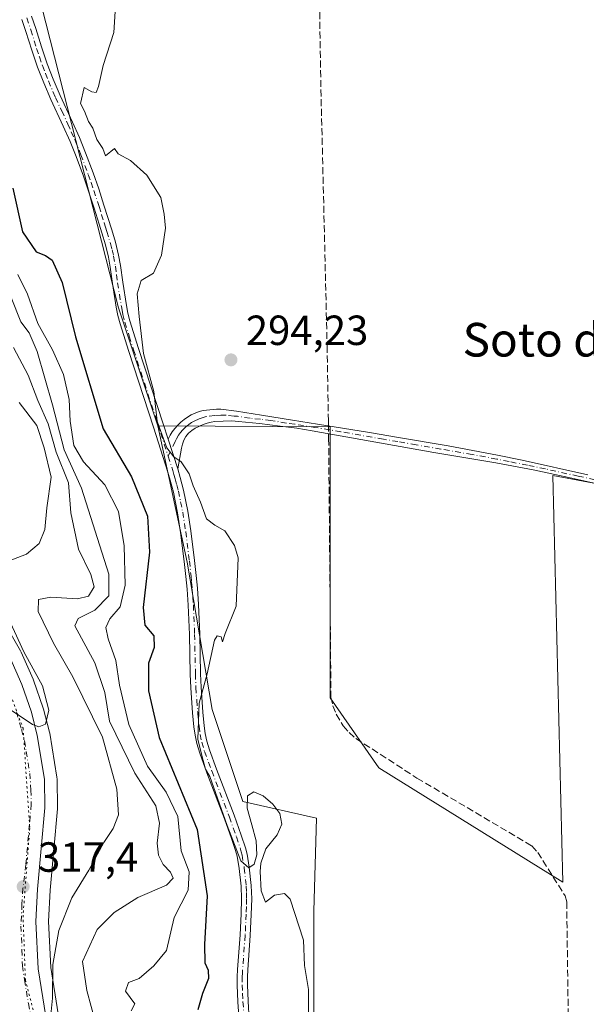
# Model space of a CAD drawing. Units: metres. Extents: x 597696 to 601164, y 4694417 to 4696779.
# Drawn here: x 598727 to 598862, y 4694726 to 4694960 of the extents above; entities that cross this region are included whole.
import ezdxf
from ezdxf.enums import TextEntityAlignment as Align

# ---------------------------------------------------------------- set-up
doc = ezdxf.new("R2010")
doc.units = ezdxf.units.M
doc.header["$MEASUREMENT"] = 0
for name, pattern in [('DGN Style 3', [2.307223458686699, 1.648016756204785, -0.6592067024819142]), ('DGN Style 4', [2.6384748266838614, 1.318413404963828, -0.6592067024819142, 0.001648016756204785, -0.6592067024819142]), ('DGN Style 5', [1.1536117293433497, 0.4944050268614355, -0.6592067024819142])]:
    doc.linetypes.add(name, pattern=pattern)
for name, color, linetype, lineweight in [('Camino Cxs', 7, 'Continuous', 0), ('Camino eje', 30, 'DGN Style 4', 13), ('Carretera de calzada única Cxs', 7, 'Continuous', 13), ('Carretera de calzada única eje', 7, 'DGN Style 4', 0), ('Corriente artificial lineal', 4, 'DGN Style 3', 13), ('Corriente artificial lineal oculto', 135, 'DGN Style 4', 13), ('Cultivos herbáceos CxS', 92, 'Continuous', 0), ('Cultivos leñosos CxS', 92, 'Continuous', 0), ('Curva de nivel maestra', 30, 'Continuous', 30), ('Curva de nivel normal', 30, 'Continuous', 0), ('Matorral CxS', 135, 'Continuous', 0), ('Núcleo urbano CxS', 7, 'Continuous', 0), ('Pastizal CxS', 92, 'Continuous', 0), ('Punto de cota en terreno', 7, 'Continuous', 0), ('Rótulo de punto de cota en terreno', 7, 'Continuous', 0), ('Texto cartográfico', 7, 'Continuous', 0), ('Vía pecuaria eje', 92, 'DGN Style 5', 0)]:
    doc.layers.add(name, color=color, linetype=linetype, lineweight=lineweight)
doc.styles.add('Style-Arial', font='txt')

# ---------------------------------------------------------------- blocks, each defined once
blk = doc.blocks.new('5PATER')
at = {"layer": 'Pastizal CxS', "linetype": 'Continuous', "lineweight": 0}
h = blk.add_hatch(color=51, dxfattribs=at)
edge = h.paths.add_edge_path()
edge.add_ellipse((0, 0), major_axis=(-0.1095731443231308, -0.1110710700762829), ratio=0.9994222409660322, start_angle=0, end_angle=360)

msp = doc.modelspace()

# ---------------------------------------------------------------- linework, layer by layer
at = {"layer": 'Camino Cxs', "color": 7, "linetype": 'Continuous', "lineweight": 0, "extrusion": (-0.01233681871126462, 0.03835727040609533, 0.9991879316280192), "elevation": 172990.1300438714, "flags": 128}
msp.add_lwpolyline([(-2007489.157743603, -4282549.662691107), (-2007489.157743603, -4282557.147974173)], dxfattribs=at)
msp.add_lwpolyline([(-2007489.157743603, -4282549.662691107), (-2007489.157743603, -4282557.147974173)], dxfattribs=at)
at = {"layer": 'Camino Cxs', "color": 7, "linetype": 'Continuous', "lineweight": 0}
for points in [[(598779.6601, 4694722.4101, 297.3561000000045), (598779.3800999997, 4694726.9101, 297.1833000000042), (598779.2001, 4694730.9001, 297.249100000001), (598779.2001, 4694732.9001, 297.2442000000011), (598779.2801000001, 4694734.630100001, 297.0809000000008), (598779.8901000004, 4694742.8101, 296.6561999999976), (598780.1401000004, 4694747.8101, 296.6175999999978), (598780.2401000002, 4694751.390100001, 296.4492999999929), (598780.1401000004, 4694754.390100001, 296.3540000000066), (598779.6901000004, 4694758.590100001, 296.2943999999989), (598779.1801000005, 4694761.540100001, 296.2782000000007), (598778.8300999999, 4694762.870100001, 296.2969000000012), (598777.9001000002, 4694765.720100001, 296.2706999999937), (598776.2200999996, 4694770.4301, 296.4030000000057), (598772.0100999996, 4694781.370100001, 295.8944999999949), (598770.3000999996, 4694786.0601, 296.0337), (598769.6201, 4694788.3201, 296.040599999993), (598769.2200999996, 4694790.290100001, 296.0411000000022), (598768.9401000004, 4694792.270099999, 295.9777999999933), (598768.6101000002, 4694795.5801, 295.9412000000011), (598768.1801000005, 4694801.5601, 295.9250000000029), (598768.0701000001, 4694804.8201, 295.9918000000035), (598767.8800999997, 4694814.220100001, 296.4046999999992), (598767.5800999999, 4694821.200099999, 296.7581999999966), (598767.3201000001, 4694825.030099999, 296.7004000000015), (598767.0301000001, 4694828.020099999, 296.5953000000009), (598766.6401000004, 4694831.590100001, 296.5838999999978), (598765.7701000003, 4694838.520099999, 296.6805000000023), (598765.0500999996, 4694843.140100001, 296.5915999999997), (598764.0601000005, 4694848.040100001, 296.343399999998), (598763.3101000005, 4694850.950099999, 296.1434000000008), (598762.7401000002, 4694852.860099999, 295.9860999999946), (598759.3000999996, 4694863.540100001, 295.8833000000013), (598753.4301000005, 4694881.5101, 295.6272000000026), (598751.3501000004, 4694888.130100001, 295.9315999999963), (598750.8501000004, 4694890.0701, 296.0706000000064), (598750.4600999998, 4694892.030099999, 296.1646000000038), (598749.5701000001, 4694897.6601, 296.6662999999971), (598749.0401, 4694901.600099999, 297.0258999999933), (598748.6401000004, 4694903.9301, 297.1062999999995), (598747.9001000002, 4694906.840100001, 297.0883000000031), (598747.0401, 4694909.710100001, 296.9495000000024), (598746.4001000002, 4694911.770099999, 296.7997000000032), (598745.2001, 4694915.5801, 296.7265000000043), (598743.9600999998, 4694919.380100001, 296.6383999999962), (598742.6501000002, 4694923.1801, 296.4425999999949), (598740.8901000004, 4694927.860099999, 296.2263999999996), (598739.4600999998, 4694931.4001, 296.2167000000045), (598737.8400999998, 4694935.0601, 296.2994000000036), (598734.8800999997, 4694941.4001, 296.9395999999979), (598733.1901000004, 4694945.360099999, 297.2737000000052), (598731.7301000003, 4694949.0701, 297.6128000000026), (598730.3601000002, 4694953.1801, 297.8209999999963), (598728.9801000003, 4694957.5701, 297.8358000000007), (598728.0000999998, 4694960.4001, 297.6171000000031)], [(598779.6601, 4694722.4101, 297.3561000000045), (598779.3800999997, 4694726.9101, 297.1833000000042), (598779.2001, 4694730.9001, 297.249100000001), (598779.2001, 4694732.9001, 297.2442000000011), (598779.2801000001, 4694734.630100001, 297.0809000000008), (598779.8901000004, 4694742.8101, 296.6561999999976), (598780.1401000004, 4694747.8101, 296.6175999999978), (598780.2401000002, 4694751.390100001, 296.4492999999929), (598780.1401000004, 4694754.390100001, 296.3540000000066), (598779.6901000004, 4694758.590100001, 296.2943999999989), (598779.1801000005, 4694761.540100001, 296.2782000000007), (598778.8300999999, 4694762.870100001, 296.2969000000012), (598777.9001000002, 4694765.720100001, 296.2706999999937), (598776.2200999996, 4694770.4301, 296.4030000000057), (598772.0100999996, 4694781.370100001, 295.8944999999949), (598770.3000999996, 4694786.0601, 296.0337), (598769.6201, 4694788.3201, 296.040599999993), (598769.2200999996, 4694790.290100001, 296.0411000000022), (598768.9401000004, 4694792.270099999, 295.9777999999933), (598768.6101000002, 4694795.5801, 295.9412000000011), (598768.1801000005, 4694801.5601, 295.9250000000029), (598768.0701000001, 4694804.8201, 295.9918000000035), (598767.8800999997, 4694814.220100001, 296.4046999999992), (598767.5800999999, 4694821.200099999, 296.7581999999966), (598767.3201000001, 4694825.030099999, 296.7004000000015), (598767.0301000001, 4694828.020099999, 296.5953000000009), (598766.6401000004, 4694831.590100001, 296.5838999999978), (598765.7701000003, 4694838.520099999, 296.6805000000023), (598765.0500999996, 4694843.140100001, 296.5915999999997), (598764.0601000005, 4694848.040100001, 296.343399999998), (598763.3101000005, 4694850.950099999, 296.1434000000008), (598762.7401000002, 4694852.860099999, 295.9860999999946), (598759.3000999996, 4694863.540100001, 295.8833000000013), (598753.4301000005, 4694881.5101, 295.6272000000026), (598751.3501000004, 4694888.130100001, 295.9315999999963), (598750.8501000004, 4694890.0701, 296.0706000000064), (598750.4600999998, 4694892.030099999, 296.1646000000038), (598749.5701000001, 4694897.6601, 296.6662999999971), (598749.0401, 4694901.600099999, 297.0258999999933), (598748.6401000004, 4694903.9301, 297.1062999999995), (598747.9001000002, 4694906.840100001, 297.0883000000031), (598747.0401, 4694909.710100001, 296.9495000000024), (598746.4001000002, 4694911.770099999, 296.7997000000032), (598745.2001, 4694915.5801, 296.7265000000043), (598743.9600999998, 4694919.380100001, 296.6383999999962), (598742.6501000002, 4694923.1801, 296.4425999999949), (598740.8901000004, 4694927.860099999, 296.2263999999996), (598739.4600999998, 4694931.4001, 296.2167000000045), (598737.8400999998, 4694935.0601, 296.2994000000036), (598734.8800999997, 4694941.4001, 296.9395999999979), (598733.1901000004, 4694945.360099999, 297.2737000000052), (598731.7301000003, 4694949.0701, 297.6128000000026), (598730.3601000002, 4694953.1801, 297.8209999999963), (598728.9801000003, 4694957.5701, 297.8358000000007), (598728.0000999998, 4694960.4001, 297.6171000000031)], [(598730.2901, 4694961.210100001, 296.993100000007), (598731.2901, 4694958.3301, 297.0957999999956), (598732.6700999998, 4694953.9301, 297.073000000004), (598734.0201000003, 4694949.9101, 296.9686999999976), (598735.4401000004, 4694946.280099999, 296.7458000000042), (598737.1001000004, 4694942.390100001, 296.4296000000031), (598740.0500999996, 4694936.0601, 295.9630999999936), (598741.7001, 4694932.350099999, 295.9630000000034), (598743.1601, 4694928.7401, 295.9502000000066), (598744.9401000004, 4694924.0001, 296.0850000000065), (598746.2701000003, 4694920.1601, 296.2305999999954), (598747.5201000003, 4694916.3201, 296.3029999999999), (598749.3701, 4694910.420100001, 296.426999999996), (598750.2500999998, 4694907.4801, 296.4377999999998), (598751.0201000003, 4694904.4301, 296.3147000000026), (598751.4401000004, 4694901.970100001, 296.1928999999946), (598751.9801000003, 4694898.0101, 295.8925000000018), (598752.8601000002, 4694892.460100001, 295.5103999999992), (598753.2200999996, 4694890.610099999, 295.4713000000047), (598753.6901000004, 4694888.790100001, 295.4159000000073), (598755.7401000002, 4694882.2501, 295.241200000004), (598761.6101000002, 4694864.290100001, 295.2407999999996), (598762.7701000003, 4694860.710100001, 295.155700000003), (598765.0601000005, 4694853.590100001, 295.4572999999946), (598765.6601, 4694851.600099999, 295.5198999999994), (598766.4301000005, 4694848.590100001, 295.5770000000048), (598767.4501, 4694843.5701, 295.5835999999982), (598768.1801000005, 4694838.860099999, 295.7860999999975), (598769.0601000005, 4694831.870100001, 296.0383000000002), (598769.4501, 4694828.270099999, 296.1407000000036), (598769.7401000002, 4694825.2301, 296.223800000007), (598770.0100999996, 4694821.340100001, 296.2406999999948), (598770.3101000005, 4694814.300100001, 295.9128000000055), (598770.5000999998, 4694804.880100001, 295.4848999999958), (598770.6101000002, 4694801.690099999, 295.4023000000016), (598771.0401, 4694795.790100001, 295.3141999999934), (598771.3601000002, 4694792.5601, 295.2191000000021), (598771.6201, 4694790.700099999, 295.2048000000068), (598771.9801000003, 4694788.920100001, 295.1383999999962), (598772.6101000002, 4694786.8301, 295.0212999999931), (598774.2901, 4694782.220100001, 295.1275000000023), (598778.5000999998, 4694771.270099999, 295.3554000000004), (598780.2001, 4694766.5101, 295.6276999999973), (598781.1601, 4694763.5601, 295.4818999999989), (598781.5601000005, 4694762.0601, 295.3931000000011), (598782.1001000004, 4694758.9301, 295.3438000000024), (598782.5701000001, 4694754.5601, 295.3585000000021), (598782.6801000005, 4694751.4001, 295.4660000000004), (598782.5701000001, 4694747.710100001, 295.5813000000053), (598782.3201000001, 4694742.6601, 295.8525999999983), (598781.7100999998, 4694734.4901, 296.4524999999995), (598781.6401000004, 4694732.850099999, 296.5642999999982), (598781.6401000004, 4694730.960100001, 296.6067999999942), (598781.8101000005, 4694727.040100001, 296.6333000000013), (598782.0900999998, 4694722.610099999, 296.6803999999975)], [(598730.2901, 4694961.210100001, 296.993100000007), (598731.2901, 4694958.3301, 297.0957999999956), (598732.6700999998, 4694953.9301, 297.073000000004), (598734.0201000003, 4694949.9101, 296.9686999999976), (598735.4401000004, 4694946.280099999, 296.7458000000042), (598737.1001000004, 4694942.390100001, 296.4296000000031), (598740.0500999996, 4694936.0601, 295.9630999999936), (598741.7001, 4694932.350099999, 295.9630000000034), (598743.1601, 4694928.7401, 295.9502000000066), (598744.9401000004, 4694924.0001, 296.0850000000065), (598746.2701000003, 4694920.1601, 296.2305999999954), (598747.5201000003, 4694916.3201, 296.3029999999999), (598749.3701, 4694910.420100001, 296.426999999996), (598750.2500999998, 4694907.4801, 296.4377999999998), (598751.0201000003, 4694904.4301, 296.3147000000026), (598751.4401000004, 4694901.970100001, 296.1928999999946), (598751.9801000003, 4694898.0101, 295.8925000000018), (598752.8601000002, 4694892.460100001, 295.5103999999992), (598753.2200999996, 4694890.610099999, 295.4713000000047), (598753.6901000004, 4694888.790100001, 295.4159000000073), (598755.7401000002, 4694882.2501, 295.241200000004), (598761.6101000002, 4694864.290100001, 295.2407999999996), (598762.7701000003, 4694860.710100001, 295.155700000003)], [(598876.6201, 4694847.470100001, 293.4014000000025), (598858.0701000001, 4694851.5601, 293.5850000000065), (598849.6201, 4694853.370100001, 293.7069999999949), (598840.7701000003, 4694855.0101, 293.7839999999997), (598825.9901000002, 4694857.540100001, 293.8558000000049), (598797.0800999999, 4694862.670100001, 294.2271000000038), (598793.4401000004, 4694863.2601, 294.2005999999965), (598789.4700999996, 4694863.800100001, 294.223800000007), (598784.5000999998, 4694864.380100001, 294.3012000000017), (598779.5301000001, 4694864.9101, 294.3858999999939), (598777.9101, 4694865.020099999, 294.4128999999957), (598775.9001000002, 4694864.9901, 294.4471999999951), (598773.9001000002, 4694864.840100001, 294.4807000000001), (598773.0000999998, 4694864.710100001, 294.4949999999953), (598772.0401, 4694864.4801, 294.5175000000018), (598771.1001000004, 4694864.1601, 294.5455999999977), (598769.2401000002, 4694863.280099999, 294.5896000000066), (598768.3901000004, 4694862.7301, 294.601999999999), (598767.6501000002, 4694862.0801, 294.6284000000014), (598767.0301000001, 4694861.290100001, 294.7014000000054), (598766.5500999996, 4694860.420100001, 294.7819000000018), (598766.1700999998, 4694859.520099999, 294.8607000000048), (598765.9301000005, 4694858.5701, 294.9315000000061), (598765.0601000005, 4694853.590100001, 295.4572999999946), (598762.7701000003, 4694860.710100001, 295.155700000003), (598763.2401000002, 4694861.600099999, 295.0432000000001), (598763.7701000003, 4694862.440099999, 294.9373000000051), (598764.3800999997, 4694863.2501, 294.883799999996), (598765.0701000001, 4694864.020099999, 294.8356000000058), (598765.7901, 4694864.710100001, 294.7924000000057), (598766.5800999999, 4694865.350099999, 294.7513999999938), (598767.4101, 4694865.920100001, 294.7140999999974), (598768.3000999996, 4694866.4301, 294.6888000000035), (598769.2200999996, 4694866.860099999, 294.6585999999952), (598770.1700999998, 4694867.220100001, 294.6229000000022), (598771.1300999997, 4694867.4901, 294.582899999994), (598774.3201000001, 4694867.770099999, 294.475099999996), (598775.3201000001, 4694867.780099999, 294.4529000000039), (598779.0701000001, 4694867.300100001, 294.382700000002), (598785.0000999998, 4694866.4001, 294.277700000006), (598792.3901000004, 4694865.210100001, 294.1576000000059), (598798.3000999996, 4694864.2501, 294.1779999999999), (598810.6901000004, 4694862.2301, 293.7587000000058), (598817.5701000001, 4694861.110099999, 293.727899999998), (598829.3901000004, 4694859.0601, 293.7382000000071), (598841.1001000004, 4694856.860099999, 293.6964000000008), (598846.9700999996, 4694855.6501, 293.6402999999991), (598862.6001000004, 4694852.210100001, 293.5632000000041)], [(598762.7701000003, 4694860.710100001, 295.155700000003), (598763.2401000002, 4694861.600099999, 295.0432000000001), (598763.7701000003, 4694862.440099999, 294.9373000000051), (598764.3800999997, 4694863.2501, 294.883799999996), (598765.0701000001, 4694864.020099999, 294.8356000000058), (598765.7901, 4694864.710100001, 294.7924000000057), (598766.5800999999, 4694865.350099999, 294.7513999999938), (598767.4101, 4694865.920100001, 294.7140999999974), (598768.3000999996, 4694866.4301, 294.6888000000035), (598769.2200999996, 4694866.860099999, 294.6585999999952), (598770.1700999998, 4694867.220100001, 294.6229000000022), (598771.1300999997, 4694867.4901, 294.582899999994), (598774.3201000001, 4694867.770099999, 294.475099999996), (598775.3201000001, 4694867.780099999, 294.4529000000039), (598779.0701000001, 4694867.300100001, 294.382700000002), (598785.0000999998, 4694866.4001, 294.277700000006), (598792.3901000004, 4694865.210100001, 294.1576000000059), (598798.3000999996, 4694864.2501, 294.1779999999999), (598810.6901000004, 4694862.2301, 293.7587000000058), (598817.5701000001, 4694861.110099999, 293.727899999998), (598829.3901000004, 4694859.0601, 293.7382000000071), (598841.1001000004, 4694856.860099999, 293.6964000000008), (598846.9700999996, 4694855.6501, 293.6402999999991), (598862.6001000004, 4694852.210100001, 293.5632000000041)], [(598876.6201, 4694847.470100001, 293.4014000000025), (598858.0701000001, 4694851.5601, 293.5850000000065), (598849.6201, 4694853.370100001, 293.7069999999949), (598840.7701000003, 4694855.0101, 293.7839999999997), (598825.9901000002, 4694857.540100001, 293.8558000000049), (598797.0800999999, 4694862.670100001, 294.2271000000038), (598793.4401000004, 4694863.2601, 294.2005999999965), (598789.4700999996, 4694863.800100001, 294.223800000007), (598784.5000999998, 4694864.380100001, 294.3012000000017), (598779.5301000001, 4694864.9101, 294.3858999999939), (598777.9101, 4694865.020099999, 294.4128999999957), (598775.9001000002, 4694864.9901, 294.4471999999951), (598773.9001000002, 4694864.840100001, 294.4807000000001), (598773.0000999998, 4694864.710100001, 294.4949999999953), (598772.0401, 4694864.4801, 294.5175000000018), (598771.1001000004, 4694864.1601, 294.5455999999977), (598769.2401000002, 4694863.280099999, 294.5896000000066), (598768.3901000004, 4694862.7301, 294.601999999999), (598767.6501000002, 4694862.0801, 294.6284000000014), (598767.0301000001, 4694861.290100001, 294.7014000000054), (598766.5500999996, 4694860.420100001, 294.7819000000018), (598766.1700999998, 4694859.520099999, 294.8607000000048), (598765.9301000005, 4694858.5701, 294.9315000000061), (598765.0601000005, 4694853.590100001, 295.4572999999946)], [(598765.0601000005, 4694853.590100001, 295.4572999999946), (598765.6601, 4694851.600099999, 295.5198999999994), (598766.4301000005, 4694848.590100001, 295.5770000000048), (598767.4501, 4694843.5701, 295.5835999999982), (598768.1801000005, 4694838.860099999, 295.7860999999975), (598769.0601000005, 4694831.870100001, 296.0383000000002), (598769.4501, 4694828.270099999, 296.1407000000036), (598769.7401000002, 4694825.2301, 296.223800000007), (598770.0100999996, 4694821.340100001, 296.2406999999948), (598770.3101000005, 4694814.300100001, 295.9128000000055), (598770.5000999998, 4694804.880100001, 295.4848999999958), (598770.6101000002, 4694801.690099999, 295.4023000000016), (598771.0401, 4694795.790100001, 295.3141999999934), (598771.3601000002, 4694792.5601, 295.2191000000021), (598771.6201, 4694790.700099999, 295.2048000000068), (598771.9801000003, 4694788.920100001, 295.1383999999962), (598772.6101000002, 4694786.8301, 295.0212999999931), (598774.2901, 4694782.220100001, 295.1275000000023), (598778.5000999998, 4694771.270099999, 295.3554000000004), (598780.2001, 4694766.5101, 295.6276999999973), (598781.1601, 4694763.5601, 295.4818999999989), (598781.5601000005, 4694762.0601, 295.3931000000011), (598782.1001000004, 4694758.9301, 295.3438000000024), (598782.5701000001, 4694754.5601, 295.3585000000021), (598782.6801000005, 4694751.4001, 295.4660000000004), (598782.5701000001, 4694747.710100001, 295.5813000000053), (598782.3201000001, 4694742.6601, 295.8525999999983), (598781.7100999998, 4694734.4901, 296.4524999999995), (598781.6401000004, 4694732.850099999, 296.5642999999982), (598781.6401000004, 4694730.960100001, 296.6067999999942), (598781.8101000005, 4694727.040100001, 296.6333000000013), (598782.0900999998, 4694722.610099999, 296.6803999999975)]]:
    msp.add_polyline3d(points, dxfattribs=at)
at = {"layer": 'Camino eje', "color": 30, "linetype": 'DGN Style 4', "lineweight": 13}
for points in [[(598729.1451000003, 4694960.8051, 297.2957000000025), (598730.1350999996, 4694957.950099999, 297.4567999999999), (598731.5151000004, 4694953.5551, 297.438599999994), (598732.1901000004, 4694951.545100001, 297.3546000000061), (598732.8750999998, 4694949.4901, 297.2480000000069), (598733.6051000003, 4694947.6351, 297.1486000000005), (598734.3151000004, 4694945.8201, 297.0105999999942), (598735.9901000002, 4694941.895099999, 296.6818000000058), (598737.4700999996, 4694938.725099999, 296.3396999999969), (598738.9451000001, 4694935.5601, 296.1392000000051), (598739.7550999997, 4694933.7301, 296.0962), (598740.5800999999, 4694931.8751, 296.0901000000013), (598742.0251000002, 4694928.300100001, 296.1012000000046), (598743.7950999998, 4694923.590100001, 296.2636000000057), (598744.4600999998, 4694921.670100001, 296.3503000000055), (598745.1151000002, 4694919.770099999, 296.4311000000016), (598746.3601000002, 4694915.950099999, 296.5144), (598746.9600999998, 4694914.0351, 296.5233000000007), (598747.5601000005, 4694912.130100001, 296.5562999999966), (598747.8800999997, 4694911.100099999, 296.6261999999988), (598748.2050999999, 4694910.065099999, 296.680600000007), (598749.0751, 4694907.1601, 296.7550000000047), (598749.4451000001, 4694905.7051, 296.7416999999987), (598749.8300999999, 4694904.1801, 296.7041999999929), (598750.2401000002, 4694901.7851, 296.6108999999997), (598750.5100999996, 4694899.8051, 296.4412000000011), (598750.7751000002, 4694897.835100001, 296.2807999999932), (598751.6601, 4694892.245100001, 295.8021000000008), (598751.8400999998, 4694891.3201, 295.7537000000011), (598752.0351, 4694890.340100001, 295.6989000000031), (598752.5201000003, 4694888.460100001, 295.5556999999972), (598753.5601000005, 4694885.1501, 295.4817999999942), (598754.5850999998, 4694881.880100001, 295.4296000000031), (598760.4550999999, 4694863.915100001, 295.5518000000012), (598761.0351, 4694862.1251, 295.5111000000034), (598762.8091000002, 4694856.6171, 295.5078000000067)], [(598869.6101000002, 4694849.840100001, 293.4339999999939), (598860.3350999998, 4694851.8851, 293.5715000000055), (598852.5201000003, 4694853.6051, 293.6833000000042), (598848.2950999998, 4694854.5101, 293.6692000000039), (598843.8701, 4694855.3301, 293.7130999999936), (598840.9351000005, 4694855.9351, 293.7403000000049), (598835.0800999999, 4694857.0351, 293.7793999999994), (598827.6901000004, 4694858.300100001, 293.7924000000057), (598821.7801000001, 4694859.325099999, 293.795499999993), (598817.4345000006, 4694860.096100001, 293.7710999999982), (598813.9945, 4694860.656099999, 293.7629000000015), (598803.8850999996, 4694862.450099999, 293.962400000004), (598797.6901000004, 4694863.460100001, 294.215400000001), (598792.9151, 4694864.235099999, 294.1790000000037), (598790.9301000005, 4694864.505100001, 294.1931000000041), (598787.2351000002, 4694865.100099999, 294.2442000000011), (598784.7500999998, 4694865.390100001, 294.2896000000038), (598782.2651000004, 4694865.655099999, 294.3350999999966), (598779.3000999996, 4694866.1051, 294.3842000000004), (598778.4901000002, 4694866.1601, 294.3981000000058), (598776.6151000002, 4694866.4001, 294.4318999999959), (598775.3601000002, 4694866.3825, 294.4567999999999), (598773.8850999996, 4694866.272500001, 294.4856), (598771.8251, 4694866.042500001, 294.538400000005), (598770.8701, 4694865.770099999, 294.5733000000037), (598770.1601, 4694865.5101, 294.5970999999991), (598769.0000999998, 4694864.9625, 294.6301999999997), (598768.3251, 4694864.600099999, 294.6462000000029), (598767.6924999999, 4694864.182499999, 294.6573999999964), (598766.9051000001, 4694863.557499999, 294.6926999999997), (598766.2050999999, 4694862.852499999, 294.734500000006), (598765.7050999999, 4694862.270099999, 294.781799999997), (598765.2801000001, 4694861.647500001, 294.8509999999951), (598764.8000999996, 4694860.7851, 294.9444999999978), (598764.4700999996, 4694860.1151, 295.0182999999961), (598762.8091000002, 4694856.6171, 295.5078000000067)], [(598762.8091000002, 4694856.6171, 295.5078000000067), (598763.9001000002, 4694853.225099999, 295.7158000000054), (598764.1851000005, 4694852.270099999, 295.7655999999988), (598764.4851000002, 4694851.2751, 295.8228999999992), (598764.8601000002, 4694849.8201, 295.8991999999998), (598765.2451, 4694848.315099999, 295.9527999999991), (598765.7550999997, 4694845.8051, 296.0415000000066), (598766.2500999998, 4694843.3551, 296.0822000000044), (598766.9751000004, 4694838.690099999, 296.1198000000004), (598767.8501000004, 4694831.7301, 296.2038999999932), (598768.2401000002, 4694828.145099999, 296.3263000000007), (598768.3850999996, 4694826.6501, 296.3864000000031), (598768.5301000001, 4694825.130100001, 296.4508999999962), (598768.6651, 4694823.1851, 296.5351999999984), (598768.7950999998, 4694821.270099999, 296.4998000000051), (598769.0950999996, 4694814.2601, 296.1587), (598769.2851, 4694804.850099999, 295.7382999999973), (598769.3951000003, 4694801.6251, 295.663400000005), (598769.6101000002, 4694798.6351, 295.6328999999969), (598769.8251, 4694795.6851, 295.6257000000041), (598770.1501000002, 4694792.415100001, 295.5942000000068), (598770.4200999998, 4694790.495100001, 295.6189000000013), (598770.8000999996, 4694788.620100001, 295.5837000000029), (598771.4550999999, 4694786.4451, 295.4994000000006), (598773.1501000002, 4694781.795100001, 295.4017000000022), (598777.3601000002, 4694770.850099999, 295.6587), (598779.0500999996, 4694766.1151, 295.9363000000012), (598779.9951, 4694763.215100001, 295.877999999997), (598780.1700999998, 4694762.550100001, 295.8573000000033), (598780.3701, 4694761.800100001, 295.8328000000038), (598780.8951000003, 4694758.7601, 295.817200000005), (598781.3551000003, 4694754.475099999, 295.8395000000019), (598781.4101, 4694752.895099999, 295.8856999999989), (598781.4600999998, 4694751.395099999, 295.9180000000051), (598781.4051000001, 4694749.550100001, 296.0035000000062), (598781.3551000003, 4694747.7601, 296.0850999999966), (598781.1051000003, 4694742.735099999, 296.2522999999928), (598780.4951, 4694734.5601, 296.7676000000066), (598780.4600999998, 4694733.7401, 296.8334999999934), (598780.4200999998, 4694732.8751, 296.9045999999944), (598780.4200999998, 4694730.9301, 296.9284000000043), (598780.5100999996, 4694728.9351, 296.9042000000045), (598780.5950999996, 4694726.975099999, 296.9073999999964), (598780.7351000002, 4694724.7601, 296.9655999999959)]]:
    msp.add_polyline3d(points, dxfattribs=at)
at = {"layer": 'Carretera de calzada única Cxs', "color": 7, "linetype": 'Continuous', "lineweight": 13}
msp.add_polyline3d([(598605.0301000001, 4694962.210100001, 325.7572999999975), (598622.0000999998, 4694946.960100001, 325.141300000003), (598639.8000999996, 4694929.440099999, 324.3944999999949), (598648.8701, 4694919.710100001, 324.002999999997), (598658.4101, 4694908.840100001, 323.5871999999945), (598668.0500999996, 4694896.710100001, 323.2899000000034), (598688.3300999999, 4694867.050100001, 322.8769999999931), (598718.6700999998, 4694819.940099999, 321.3396000000066), (598725.1001000004, 4694808.840100001, 320.707899999994), (598727.9600999998, 4694802.370100001, 320.5629999999946), (598730.2600999996, 4694795.7601, 320.1968999999954), (598731.6700999998, 4694790.2501, 319.9210000000021), (598733.3701, 4694779.850099999, 319.286500000002), (598733.4600999998, 4694773.050100001, 318.8362000000052), (598731.7500999998, 4694753.710100001, 317.4793000000063), (598731.3000999996, 4694746.050100001, 316.8925000000018), (598731.8701, 4694734.7301, 316.4315000000061), (598733.7301000003, 4694723.440099999, 315.303899999999)], dxfattribs=at)
msp.add_polyline3d([(598605.0301000001, 4694962.210100001, 325.7572999999975), (598622.0000999998, 4694946.960100001, 325.141300000003), (598639.8000999996, 4694929.440099999, 324.3944999999949), (598648.8701, 4694919.710100001, 324.002999999997), (598658.4101, 4694908.840100001, 323.5871999999945), (598668.0500999996, 4694896.710100001, 323.2899000000034), (598688.3300999999, 4694867.050100001, 322.8769999999931), (598718.6700999998, 4694819.940099999, 321.3396000000066), (598725.1001000004, 4694808.840100001, 320.707899999994), (598727.9600999998, 4694802.370100001, 320.5629999999946), (598730.2600999996, 4694795.7601, 320.1968999999954), (598731.6700999998, 4694790.2501, 319.9210000000021), (598733.3701, 4694779.850099999, 319.286500000002), (598733.4600999998, 4694773.050100001, 318.8362000000052), (598731.7500999998, 4694753.710100001, 317.4793000000063), (598731.3000999996, 4694746.050100001, 316.8925000000018), (598731.8701, 4694734.7301, 316.4315000000061), (598733.7301000003, 4694723.440099999, 315.303899999999)], dxfattribs=at)
at = {"layer": 'Carretera de calzada única eje', "color": 7, "linetype": 'DGN Style 4', "lineweight": 0}
msp.add_polyline3d([(598726.7100999998, 4694795.890100001, 320.0880999999936), (598727.9200999998, 4694791.690099999, 319.7749999999942), (598728.6401000004, 4694788.940099999, 319.6125000000029), (598729.0301000001, 4694786.4301, 319.453800000003), (598729.8901000004, 4694781.2301, 319.1638999999996), (598730.1601, 4694777.2501, 318.9507000000012), (598730.2100999998, 4694773.850099999, 318.784799999994), (598729.8000999996, 4694769.170100001, 318.527900000001), (598728.9401000004, 4694759.5101, 317.8432999999932), (598728.2600999996, 4694753.940099999, 317.4839999999967), (598728.0301000001, 4694750.100099999, 317.2482000000018), (598727.7600999996, 4694744.9301, 316.9312000000064), (598728.0301000001, 4694739.2601, 316.6258999999991), (598728.1401000004, 4694735.4801, 316.449099999998), (598728.6201, 4694732.140100001, 316.2713999999978), (598729.5500999996, 4694726.5001, 315.8610000000044), (598730.2301000003, 4694723.3301, 315.6554999999935)], dxfattribs=at)
at = {"layer": 'Corriente artificial lineal', "color": 4, "linetype": 'DGN Style 3', "lineweight": 13}
for points in [[(598800.9205999998, 4694863.822899999, 294.138300000006), (598800.9001000002, 4694865.050100001, 294.1290000000009), (598800.6201, 4694882.190099999, 294.100099999996), (598799.1201, 4694944.4001, 294.2559000000037), (598798.5601000005, 4694979.2601, 293.9578000000038), (598798.0900999998, 4694993.0601, 294.1787999999942), (598819.5900999998, 4694993.5001, 293.6848000000027), (598845.3101000005, 4694993.300100001, 293.6425000000018), (598863.3601000002, 4694993.640100001, 293.653999999995), (598887.5301000001, 4694994.6601, 293.6061999999947), (598898.5401, 4694994.460100001, 293.5424000000057), (598907.5601000005, 4694993.540100001, 293.5305999999982), (598980.4700999996, 4694979.380100001, 293.2654999999941), (599009.7100999998, 4694973.5601, 293.2691999999952), (599040.3000999996, 4694967.200099999, 293.3025999999954)], [(598800.9512, 4694861.983200001, 294.1478000000061), (598800.9700999996, 4694860.850099999, 294.147299999997), (598801.5201000003, 4694799.360099999, 294.0071999999927), (598802.0000999998, 4694797.280099999, 294.0356000000029), (598802.7701000003, 4694795.290100001, 293.9484999999986), (598804.4101, 4694792.540100001, 293.7939000000042), (598805.8201000001, 4694790.9301, 293.7130000000034), (598807.4301000005, 4694789.530099999, 293.6652000000031), (598821.9801000003, 4694780.110099999, 293.5653000000021), (598849.3201000001, 4694763.9901, 293.5228000000061), (598850.7100999998, 4694762.4301, 293.5510000000068), (598857.2200999996, 4694752.110099999, 293.5019000000029), (598857.5900999998, 4694750.700099999, 293.4970999999932), (598857.9801000003, 4694722.050100001, 293.4352000000072), (598858.1201, 4694693.2401, 293.4986000000063)]]:
    msp.add_polyline3d(points, dxfattribs=at)
at = {"layer": 'Corriente artificial lineal oculto', "color": 135, "linetype": 'DGN Style 4', "lineweight": 13, "extrusion": (-8.586676351656534e-05, 0.005162388357050835, 0.9999866710978452), "elevation": 24479.42761969485, "flags": 128}
msp.add_lwpolyline([(598800.9436494716, 4694800.009809986), (598800.9742502874, 4694798.170085474)], dxfattribs=at)
at = {"layer": 'Cultivos herbáceos CxS', "color": 92, "linetype": 'Continuous', "lineweight": 0}
msp.add_polyline3d([(599133.4035, 4694952.642700001, 293.2155999999959), (599128.9348999998, 4694896.943700001, 293.1304999999993), (599124.6039000005, 4694815.785300001, 292.9170000000013), (599121.6064999999, 4694802.196900001, 293.1440000000002), (598854.2763, 4694852.0419, 293.6198000000004), (598856.6623999998, 4694755.3575, 293.6013999999996), (598812.9303000001, 4694782.508099999, 293.6233000000066), (598801.3234999999, 4694799.210899999, 294.0075999999972), (598801.3243000006, 4694863.5745, 294.1345000000001), (598760.3337000003, 4694863.8303, 295.7657999999938), (598750.9693, 4694891.924900001, 296.4103999999934), (598730.6799999997, 4694971.526900001, 296.0535999999993), (598735.6511000004, 4694991.8989, 294.6049000000057), (598842.3472999996, 4694994.2169, 293.6444000000047), (598849.8004999999, 4694995.244700001, 293.6542000000045), (598855.6902000001, 4694996.0571, 293.6670000000013), (598857.2538999999, 4694996.272700001, 293.6736999999994), (598857.1054999996, 4694993.376499999, 293.6854000000022), (598916.4165000003, 4694993.375700001, 293.4467000000004), (599056.8891000003, 4694963.7183, 293.232600000003)], close=True, dxfattribs=at)
for points in [[(598735.6511000004, 4694991.8989, 294.6049000000057), (598730.6799999997, 4694971.526900001, 296.0535999999993), (598750.9693, 4694891.924900001, 296.4103999999934), (598760.3337000003, 4694863.8303, 295.7657999999938)], [(598760.3337000003, 4694863.8303, 295.7657999999938), (598801.3243000006, 4694863.5745, 294.1345000000001), (598801.3234999999, 4694799.210899999, 294.0075999999972), (598812.9303000001, 4694782.508099999, 293.6233000000066), (598856.6623999998, 4694755.3575, 293.6013999999996), (598854.2763, 4694852.0419, 293.6198000000004), (599121.6064999999, 4694802.196900001, 293.1440000000002), (599124.6039000005, 4694815.785300001, 292.9170000000013), (599128.9348999998, 4694896.943700001, 293.1304999999993), (599133.4035, 4694952.642700001, 293.2155999999959)]]:
    msp.add_polyline3d(points, dxfattribs=at)
at = {"layer": 'Cultivos leñosos CxS', "color": 92, "linetype": 'Continuous', "lineweight": 0}
for points in [[(598760.3337000003, 4694863.8303, 295.7657999999938), (598801.3243000006, 4694863.5745, 294.1345000000001), (598801.3234999999, 4694799.210899999, 294.0075999999972), (598812.9303000001, 4694782.508099999, 293.6233000000066), (598856.6623999998, 4694755.3575, 293.6013999999996), (598854.2763, 4694852.0419, 293.6198000000004), (599121.6064999999, 4694802.196900001, 293.1440000000002), (599124.6039000005, 4694815.785300001, 292.9170000000013), (599128.9348999998, 4694896.943700001, 293.1304999999993), (599133.4035, 4694952.642700001, 293.2155999999959)], [(598929.4017000003, 4694608.837099999, 294.7385000000068), (598860.8086999999, 4694617.823100001, 294.9937999999966), (598843.4061000004, 4694623.441299999, 293.9961999999941), (598807.3252999998, 4694624.140699999, 295.8653999999952), (598809.1233000001, 4694641.228800001, 294.8169999999955), (598795.4711999996, 4694680.237299999, 295.3543999999966), (598797.4228999997, 4694711.443399999, 294.2832999999956), (598797.4232999999, 4694748.5009, 294.2131999999983), (598798.0549999997, 4694770.611099999, 293.7216999999946), (598780.5187999997, 4694774.570599999, 294.7832999999956), (598773.2427000003, 4694796.398700001, 295.0644000000029), (598767.2895999998, 4694831.4561, 296.7203000000009), (598760.3337000003, 4694863.8303, 295.7657999999938), (598801.3243000006, 4694863.5745, 294.1345000000001), (598801.3234999999, 4694799.210899999, 294.0075999999972), (598812.9303000001, 4694782.508099999, 293.6233000000066), (598856.6623999998, 4694755.3575, 293.6013999999996), (598854.2763, 4694852.0419, 293.6198000000004), (599121.6064999999, 4694802.196900001, 293.1440000000002)], [(598760.3337000003, 4694863.8303, 295.7657999999938), (598767.2895999998, 4694831.4561, 296.7203000000009), (598773.2427000003, 4694796.398700001, 295.0644000000029), (598780.5187999997, 4694774.570599999, 294.7832999999956), (598798.0549999997, 4694770.611099999, 293.7216999999946), (598797.4232999999, 4694748.5009, 294.2131999999983), (598797.4228999997, 4694711.443399999, 294.2832999999956), (598795.4711999996, 4694680.237299999, 295.3543999999966), (598809.1233000001, 4694641.228800001, 294.8169999999955), (598807.3252999998, 4694624.140699999, 295.8653999999952)]]:
    msp.add_polyline3d(points, dxfattribs=at)
at = {"layer": 'Curva de nivel maestra', "color": 30, "linetype": 'Continuous', "lineweight": 30, "elevation": 300, "flags": 128}
msp.add_lwpolyline([(598725.8399999999, 4694920.340100001), (598728.1900000004, 4694910.0001), (598731.4000000004, 4694905.220100001), (598733.6399999997, 4694904.3301), (598735.2300000006, 4694903.2601), (598737.6200000001, 4694897.940099999), (598740.7800000003, 4694884.9801), (598747.3099999996, 4694863.140100001), (598754.0499999998, 4694851.690099999), (598757.8700000001, 4694842.370100001), (598758.3399999999, 4694833.8301), (598756.8399999999, 4694820.6601), (598757.2300000006, 4694816.4901), (598759.4199999999, 4694813.9101), (598759.4800000006, 4694811.1601), (598758.1399999997, 4694807.4101), (598758.1500000004, 4694800.8101), (598760.6900000004, 4694789.7401), (598769.7100000001, 4694767.920100001), (598772.04, 4694752.100099999), (598771.4299999997, 4694740.5801), (598771.5, 4694736.1801), (598772.3399999999, 4694734.4801), (598772.3600000005, 4694732.440099999), (598770.9299999997, 4694728.920100001), (598769.8200000003, 4694724.9801)], dxfattribs=at)
at = {"layer": 'Curva de nivel normal', "color": 30, "linetype": 'Continuous', "lineweight": 0, "flags": 128}
for points, elevation in [([(598750.2400000002, 4694963.590100001), (598749.9000000004, 4694957.3201), (598747.2999999998, 4694949.4901), (598746.2400000002, 4694944.5101), (598745.6900000004, 4694943.100099999), (598744.6200000001, 4694943.210100001), (598742.7999999998, 4694944.270099999), (598741.9600000001, 4694940.440099999), (598742.9199999999, 4694938.6501), (598743.8200000003, 4694936.210100001), (598744.8899999997, 4694934.620100001), (598745.7999999998, 4694931.9001), (598747.2300000006, 4694929.7501), (598747.9100000003, 4694928.0101), (598750.0199999996, 4694929.8101), (598750.8799999999, 4694928.530099999), (598753.8600000005, 4694926.9301), (598757.7599999999, 4694923.4001), (598761.0899999999, 4694918.1501), (598761.8799999999, 4694914.1501), (598762.1399999997, 4694910.8201), (598761.1799999997, 4694904.450099999), (598759.3399999999, 4694900.1501), (598756.3600000005, 4694898.370100001), (598755.4500000002, 4694895.200099999), (598755.9400000004, 4694889.8301), (598756.9699999997, 4694881.020099999), (598759.3600000005, 4694872.030099999), (598760.2000000002, 4694864.950099999), (598761.4100000003, 4694861.620100001), (598762.4800000006, 4694858.590100001), (598764.1100000005, 4694856.5101), (598765.8899999997, 4694855.290100001), (598767.79, 4694852.4101), (598768.7599999999, 4694849.5601), (598770.4900000002, 4694845.720100001), (598771.9500000002, 4694841.7501), (598773.9199999999, 4694840.210100001), (598776.2800000003, 4694838.920100001), (598778.5899999999, 4694835.420100001), (598779.4400000004, 4694832.460100001), (598778.9800000006, 4694820.960100001), (598776.3799999999, 4694814.440099999), (598775.7599999999, 4694812.5001), (598775.4299999997, 4694813.6801), (598774.4400000004, 4694813.960100001), (598773.8300000001, 4694812.9001), (598772.0499999998, 4694804.880100001), (598770.1399999997, 4694797.950099999), (598769.8600000005, 4694789.370100001), (598770.8200000003, 4694785.4801), (598771.7000000002, 4694782.2601), (598772.7199999997, 4694780.460100001), (598776.8700000001, 4694768.850099999), (598780.0999999996, 4694760.440099999), (598781.9800000006, 4694758.770099999), (598783.25, 4694759.610099999), (598783.8600000005, 4694761.870100001), (598783.7000000002, 4694765.190099999), (598782.7000000002, 4694769.0001), (598781.5599999996, 4694772.960100001), (598781.6399999997, 4694775.9101), (598783.1500000004, 4694776.800100001), (598785.4199999999, 4694775.850099999), (598787.7100000001, 4694773.920100001), (598789.3399999999, 4694771.700099999), (598789.8600000005, 4694769.170100001), (598788.7599999999, 4694766.620100001), (598785.9900000002, 4694763.280099999), (598784.8700000001, 4694759.890100001), (598784.6600000003, 4694757.870100001), (598784.9199999999, 4694753.290100001), (598785.9199999999, 4694750.610099999), (598788.0899999999, 4694752.2601), (598790.4500000002, 4694752.6501), (598791.7800000003, 4694751.3201), (598795.0199999996, 4694741.610099999), (598795.2599999999, 4694735.530099999), (598796.1900000004, 4694729.840100001), (598796.1600000003, 4694724.1801)], 295), ([(598727.0099999999, 4694899.8201), (598729.3499999996, 4694895.1601), (598731.8099999996, 4694888.1601), (598735.29, 4694881.880100001), (598737.8899999997, 4694876.040100001), (598739.2300000006, 4694870.140100001), (598739.4900000002, 4694864.940099999), (598740.4000000004, 4694859.140100001), (598742.6699999999, 4694855.300100001), (598747.7699999996, 4694849.840100001), (598750.9800000006, 4694843.5001), (598752.3700000001, 4694835.340100001), (598752.5999999996, 4694826.0001), (598751.3899999997, 4694820.840100001), (598748.9100000003, 4694817.970100001), (598747.9900000002, 4694815.880100001), (598748.5199999996, 4694813.1801), (598750.3899999997, 4694808.040100001), (598751.2599999999, 4694802.1601), (598753.4199999999, 4694792.8301), (598757.8700000001, 4694782.950099999), (598762.3499999996, 4694776.780099999), (598765.0999999996, 4694770.9801), (598765.8600000005, 4694762.840100001), (598767.7599999999, 4694757.840100001), (598767.5300000003, 4694753.460100001), (598764.2000000002, 4694747.0001), (598762.3899999997, 4694739.130100001), (598759.3600000005, 4694735.5001), (598755.9299999997, 4694732.4801), (598753.3399999999, 4694731.4801), (598752.6200000001, 4694729.460100001), (598754.8600000005, 4694726.440099999), (598754.0199999996, 4694724.7601)], 304.9999999999999), ([(598725.4400000004, 4694894.390100001), (598727.7800000003, 4694888.5801), (598729.7199999997, 4694885.940099999), (598731.6299999999, 4694881.520099999), (598735.3099999996, 4694868.8301), (598738.0599999996, 4694858.1601), (598742.2000000002, 4694849.040100001), (598748.7199999997, 4694828.600099999), (598748.7100000001, 4694823.420100001), (598745.3300000001, 4694820.0601), (598741.3700000001, 4694818.0601), (598740.5899999999, 4694816.3201), (598745.3899999997, 4694807.4801), (598747.7000000002, 4694800.450099999), (598748.8099999996, 4694793.640100001), (598754.8399999999, 4694781.270099999), (598759.8399999999, 4694773.4801), (598760.75, 4694769.370100001), (598760.2199999997, 4694764.670100001), (598760.5099999999, 4694761.8201), (598761.6299999999, 4694759.600099999), (598763.3700000001, 4694757.780099999), (598764.0199999996, 4694756.280099999), (598762.3700000001, 4694754.620100001), (598755.5899999999, 4694751.7501), (598749.9699999997, 4694748.1801), (598745.9299999997, 4694744.120100001), (598742.4000000004, 4694736.4801), (598743.4699999997, 4694729.590100001), (598748.6200000001, 4694710.590100001)], 310), ([(598734.4800000006, 4694719.890100001), (598735.2800000003, 4694727.8201), (598735.3399999999, 4694735.790100001), (598736.7999999998, 4694743.880100001), (598739.9199999999, 4694751.6501), (598743.9199999999, 4694758.200099999), (598747.4800000006, 4694764.8101), (598749.7199999997, 4694768.120100001), (598750.9900000002, 4694771.4001), (598750.5499999998, 4694777.470100001), (598747.1799999997, 4694789.840100001), (598740.1500000004, 4694804.1801), (598735.5, 4694812.1801), (598731.8600000005, 4694819.7401), (598731.9600000001, 4694822.530099999), (598734.8700000001, 4694823.100099999), (598741.2100000001, 4694822.720100001), (598743.8399999999, 4694823.3201), (598745.1699999999, 4694825.5701), (598744.4100000003, 4694828.470100001), (598741.5, 4694834.5001), (598739.6699999999, 4694843.200099999), (598739.1200000001, 4694850.280099999), (598736.1600000003, 4694857.5601), (598734.2800000003, 4694864.350099999), (598731.8300000001, 4694869.890100001), (598729.5099999999, 4694875.860099999), (598726.04, 4694882.4301)], 315), ([(598727.3799999999, 4694869.360099999), (598731.54, 4694863.9001), (598733.2999999998, 4694858.5801), (598734.9800000006, 4694851.6801), (598733.9000000004, 4694844.340100001), (598733.4600000001, 4694839.220100001), (598732.1299999999, 4694835.9101), (598729.0999999996, 4694833.360099999), (598723.9600000001, 4694831.390100001)], 320), ([(598724.0099999999, 4694819.770099999), (598728.4299999997, 4694810.110099999), (598732.8799999999, 4694802.020099999), (598734.4400000004, 4694796.2501), (598733.6100000005, 4694792.920100001), (598732.0499999998, 4694792.270099999), (598730.5, 4694792.840100001), (598723.5199999996, 4694797.550100001)], 320)]:
    msp.add_lwpolyline(points, dxfattribs=dict(at, elevation=elevation))
at = {"layer": 'Matorral CxS', "color": 135, "linetype": 'Continuous', "lineweight": 0}
for points in [[(598735.6511000004, 4694991.8989, 294.6049000000057), (598730.6799999997, 4694971.526900001, 296.0535999999993), (598750.9693, 4694891.924900001, 296.4103999999934), (598760.3337000003, 4694863.8303, 295.7657999999938)], [(598730.6799999997, 4694971.526900001, 296.0535999999993), (598750.9693, 4694891.924900001, 296.4103999999934), (598760.3337000003, 4694863.8303, 295.7657999999938), (598767.2895999998, 4694831.4561, 296.7203000000009), (598773.2427000003, 4694796.398700001, 295.0644000000029), (598780.5187999997, 4694774.570599999, 294.7832999999956), (598798.0549999997, 4694770.611099999, 293.7216999999946), (598797.4232999999, 4694748.5009, 294.2131999999983), (598797.4228999997, 4694711.443399999, 294.2832999999956)], [(598760.3337000003, 4694863.8303, 295.7657999999938), (598767.2895999998, 4694831.4561, 296.7203000000009), (598773.2427000003, 4694796.398700001, 295.0644000000029), (598780.5187999997, 4694774.570599999, 294.7832999999956), (598798.0549999997, 4694770.611099999, 293.7216999999946), (598797.4232999999, 4694748.5009, 294.2131999999983), (598797.4228999997, 4694711.443399999, 294.2832999999956), (598795.4711999996, 4694680.237299999, 295.3543999999966), (598809.1233000001, 4694641.228800001, 294.8169999999955), (598807.3252999998, 4694624.140699999, 295.8653999999952)], [(598736.6640999997, 4694724.0858, 315.0503999999929), (598734.8576999997, 4694735.0505, 315.7008999999962), (598734.3044999996, 4694746.037500001, 316.7229999999981), (598734.7423, 4694753.489900001, 317.4223999999958), (598736.4484999999, 4694772.785900001, 318.8916999999929), (598736.4599000001, 4694773.069900001, 318.9100999999937), (598736.3700000001, 4694779.890000001, 319.3442000000068), (598736.3306999998, 4694780.334100001, 319.3726000000024), (598734.6277000001, 4694790.752499999, 319.9348999999929), (598734.5765000005, 4694790.994000001, 319.9483999999939), (598733.1666000001, 4694796.503900001, 320.1842999999935), (598733.0936000004, 4694796.746200001, 320.2019), (598730.7862999998, 4694803.3762, 320.2915999999968), (598730.7039000001, 4694803.583100001, 320.278999999995), (598727.8438999997, 4694810.053099999, 320.3929000000062), (598727.6971000005, 4694810.3419, 320.4214000000065), (598721.2659, 4694821.4439, 320.934500000003)], [(598721.2659, 4694821.4439, 320.934500000003), (598727.6971000005, 4694810.3419, 320.4214000000065), (598727.8438999997, 4694810.053099999, 320.3929000000062), (598730.7039000001, 4694803.583100001, 320.278999999995), (598730.7862999998, 4694803.3762, 320.2915999999968), (598733.0936000004, 4694796.746200001, 320.2019), (598733.1666000001, 4694796.503900001, 320.1842999999935), (598734.5765000005, 4694790.994000001, 319.9483999999939), (598734.6277000001, 4694790.752499999, 319.9348999999929), (598736.3306999998, 4694780.334100001, 319.3726000000024), (598736.3700000001, 4694779.890000001, 319.3442000000068), (598736.4599000001, 4694773.069900001, 318.9100999999937), (598736.4484999999, 4694772.785900001, 318.8916999999929), (598734.7423, 4694753.489900001, 317.4223999999958), (598734.3044999996, 4694746.037500001, 316.7229999999981), (598734.8576999997, 4694735.0505, 315.7008999999962), (598736.6640999997, 4694724.0858, 315.0503999999929)]]:
    msp.add_polyline3d(points, dxfattribs=at)
at = {"layer": 'Núcleo urbano CxS', "color": 7, "linetype": 'Continuous', "lineweight": 0}
msp.add_polyline3d([(598721.2659, 4694821.4439, 320.934500000003), (598727.6971000005, 4694810.3419, 320.4214000000065), (598727.8438999997, 4694810.053099999, 320.3929000000062), (598730.7039000001, 4694803.583100001, 320.278999999995), (598730.7862999998, 4694803.3762, 320.2915999999968), (598733.0936000004, 4694796.746200001, 320.2019), (598733.1666000001, 4694796.503900001, 320.1842999999935), (598734.5765000005, 4694790.994000001, 319.9483999999939), (598734.6277000001, 4694790.752499999, 319.9348999999929), (598736.3306999998, 4694780.334100001, 319.3726000000024), (598736.3700000001, 4694779.890000001, 319.3442000000068), (598736.4599000001, 4694773.069900001, 318.9100999999937), (598736.4484999999, 4694772.785900001, 318.8916999999929), (598734.7423, 4694753.489900001, 317.4223999999958), (598734.3044999996, 4694746.037500001, 316.7229999999981), (598734.8576999997, 4694735.0505, 315.7008999999962), (598736.6640999997, 4694724.0858, 315.0503999999929)], dxfattribs=at)
msp.add_polyline3d([(598721.2659, 4694821.4439, 320.934500000003), (598727.6971000005, 4694810.3419, 320.4214000000065), (598727.8438999997, 4694810.053099999, 320.3929000000062), (598730.7039000001, 4694803.583100001, 320.278999999995), (598730.7862999998, 4694803.3762, 320.2915999999968), (598733.0936000004, 4694796.746200001, 320.2019), (598733.1666000001, 4694796.503900001, 320.1842999999935), (598734.5765000005, 4694790.994000001, 319.9483999999939), (598734.6277000001, 4694790.752499999, 319.9348999999929), (598736.3306999998, 4694780.334100001, 319.3726000000024), (598736.3700000001, 4694779.890000001, 319.3442000000068), (598736.4599000001, 4694773.069900001, 318.9100999999937), (598736.4484999999, 4694772.785900001, 318.8916999999929), (598734.7423, 4694753.489900001, 317.4223999999958), (598734.3044999996, 4694746.037500001, 316.7229999999981), (598734.8576999997, 4694735.0505, 315.7008999999962), (598736.6640999997, 4694724.0858, 315.0503999999929)], dxfattribs=at)
at = {"layer": 'Vía pecuaria eje', "color": 92, "linetype": 'DGN Style 5', "lineweight": 0}
msp.add_polyline3d([(598662.9560000002, 4694869.2608, 326.3470999999991), (598669.4272999996, 4694866.373199999, 323.5671000000002), (598676.6495000003, 4694864.0547, 323.1515000000072), (598684.3746999997, 4694861.296499999, 322.8032999999996), (598693.8915999997, 4694852.8292, 322.4076000000059), (598705.5366000002, 4694835.3619, 322.0179999999964), (598722.4643999999, 4694807.319499999, 320.8055000000023), (598728.2838000003, 4694791.967, 319.8206999999966), (598729.8757999997, 4694768.1578, 318.4717999999993), (598728.2905000001, 4694747.524800001, 317.0825999999943), (598728.8246999999, 4694732.1722, 316.2709999999934), (598732.5177999996, 4694717.8881, 315.2235999999975), (598741.5296999998, 4694698.2985, 314.1817000000011), (598755.8250000002, 4694673.961300001, 312.1157999999996), (598768.5120000001, 4694650.1599, 310.5779999999941), (598775.9274000004, 4694633.210200001, 309.7170000000042), (598783.3344999999, 4694610.9913, 308.1687999999995), (598791.2682999996, 4694586.657400001, 306.7624999999971), (598801.3283000002, 4694555.4275, 305.8748000000051), (598811.3827000001, 4694535.331300001, 304.1343999999954), (598824.0784999998, 4694516.7992, 301.9658999999957), (598845.7602000004, 4694477.634600001, 299.1104999999953), (598856.8775000004, 4694457.5349, 297.6919000000053), (598866.9197000006, 4694436.377400001, 296.3071000000054)], dxfattribs=at)

# ---------------------------------------------------------------- block references
at = {"layer": 'Punto de cota en terreno', "color": 7, "linetype": 'Continuous', "lineweight": 0, "xscale": 10, "yscale": 10, "zscale": 10}
for p in [(598777.7300000006, 4694879.529999999, 294.2299999999959), (598728.3099999996, 4694754.310000001, 317.3999999999942)]:
    msp.add_blockref('5PATER', p, dxfattribs=at)

# ---------------------------------------------------------------- texts
at = {"layer": 'Rótulo de punto de cota en terreno', "color": 7, "linetype": 'Continuous', "lineweight": 0, "style": 'Style-Arial'}
for s, p in [('294,23', (598781.2577999998, 4694883.057800001)), ('317,4', (598731.8378, 4694757.8378))]:
    msp.add_text(s, height=7.000000000000002, dxfattribs=at).set_placement(p)
at = {"layer": 'Texto cartográfico', "color": 7, "linetype": 'Continuous', "lineweight": 0, "style": 'Style-Arial'}
msp.add_text('Soto de Coballeta', height=8, dxfattribs=at).set_placement((598878.0965841464, 4694884.31015), align=Align.MIDDLE_CENTER)

doc.saveas('drawing.dxf')
